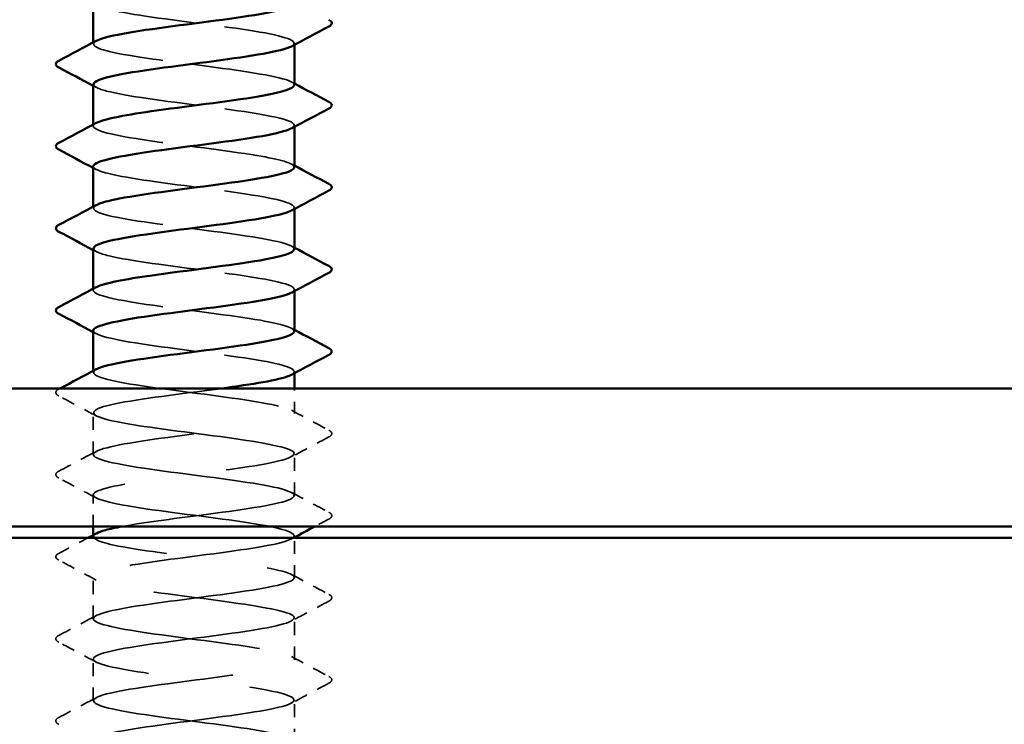
# Model space of a CAD drawing. Units: inches. Extents: x 6 to 334, y 6 to 214.
# Drawn here: x 52 to 61, y 116 to 122 of the extents above; entities that cross this region are included whole.
import ezdxf

# ---------------------------------------------------------------- set-up
doc = ezdxf.new("R2010")
doc.units = ezdxf.units.IN
doc.header["$LTSCALE"] = 20
doc.header["$MEASUREMENT"] = 0
doc.linetypes.add('DASHED', pattern=[0.2067, 0.1654, -0.0413])
for name, color, linetype, lineweight in [('Hatch (ANSI)', 7, 'Continuous', 18), ('Hidden (ANSI)', 7, 'DASHED', 35), ('Visible (ANSI)', 7, 'Continuous', 50)]:
    doc.layers.add(name, color=color, linetype=linetype, lineweight=lineweight)

msp = doc.modelspace()

# ---------------------------------------------------------------- hatches: boundary and pattern name
at = {"layer": 'Hatch (ANSI)', "true_color": 0x804000}
h = msp.add_hatch(dxfattribs=at)
h.set_pattern_fill('AR-SAND', color=36, scale=20, angle=45, style=0, pattern_type=2)
h.paths.add_polyline_path([(93.73135, 111.42916), (93.73135, 117.67916), (13.73135, 117.67916), (13.73135, 111.42916)])

# ---------------------------------------------------------------- linework, layer by layer
at = {"layer": 'Hidden (ANSI)', "ltscale": 0.00122}
for p, q in [((52.79635, 121.9763), (52.79635, 121.99017)), ((54.54635, 121.96958), (54.54635, 121.98344)), ((52.79635, 121.26202), (52.79635, 121.27588)), ((54.54635, 121.2553), (54.54635, 121.26916)), ((52.79635, 120.54773), (52.79635, 120.56159)), ((54.54635, 120.54101), (54.54635, 120.55487)), ((52.79635, 119.83344), (52.79635, 119.84731)), ((54.54635, 119.82672), (54.54635, 119.84059)), ((52.79635, 119.11916), (52.79635, 119.13302)), ((54.54635, 119.11244), (54.54635, 119.1263)), ((52.79635, 117.69059), (52.79635, 117.70445)), ((54.54635, 117.68387), (54.54635, 117.69773))]:
    msp.add_line(p, q, dxfattribs=at)
at = {"layer": 'Hidden (ANSI)', "ltscale": 0.02058}
msp.add_line((54.54635, 118.76202), (54.54635, 118.97916), dxfattribs=at)
at = {"layer": 'Hidden (ANSI)', "ltscale": 0.034593}
for p, q in [((52.79635, 118.40487), (52.79635, 118.76916)), ((54.54635, 118.04773), (54.54635, 118.41202)), ((52.79635, 116.9763), (52.79635, 117.34059)), ((54.54635, 116.61916), (54.54635, 116.98344)), ((52.79635, 116.26202), (52.79635, 116.6263)), ((54.54635, 115.90487), (54.54635, 116.26916))]:
    msp.add_line(p, q, dxfattribs=at)
at = {"layer": 'Hidden (ANSI)', "ltscale": 0.026158}
msp.add_line((52.79635, 117.77916), (52.79635, 118.05487), dxfattribs=at)
at = {"layer": 'Hidden (ANSI)', "ltscale": 0.032824}
msp.add_line((54.54635, 117.33344), (54.54635, 117.67916), dxfattribs=at)
at = {"layer": 'Hidden (ANSI)', "ltscale": 0.283833}
for points, knots in [([(52.79657, 122.34059), (52.79847, 122.30003), (52.97754, 122.25948), (53.25137, 122.21893), (53.5448, 122.17547), (53.93117, 122.13201), (54.19822, 122.08856), (54.46527, 122.0451), (54.59855, 122.00164), (54.52484, 121.95819), (54.52338, 121.95732), (54.52183, 121.95646), (54.52021, 121.9556)], [-284.3141351, -284.3141351, -284.3141351, -284.3141351, -283.2439689, -283.2439689, -283.2439689, -282.0971611, -282.0971611, -282.0971611, -280.9503532, -280.9503532, -280.9503532, -280.9276035, -280.9276035, -280.9276035, -280.9276035]), ([(52.79636, 119.48344), (52.79635, 119.48267), (52.79641, 119.4819), (52.79653, 119.48113), (52.80335, 119.43767), (53.0201, 119.39421), (53.32771, 119.35076), (53.63532, 119.3073), (54.01714, 119.26384), (54.26342, 119.22038), (54.49375, 119.17974), (54.59387, 119.1391), (54.52001, 119.09846)], [-259.1813939, -259.1813939, -259.1813939, -259.1813939, -259.1610038, -259.1610038, -259.1610038, -258.014196, -258.014196, -258.014196, -256.8673881, -256.8673881, -256.8673881, -255.7948623, -255.7948623, -255.7948623, -255.7948623])]:
    msp.add_open_spline(points, degree=3, knots=knots, dxfattribs=at)
at = {"layer": 'Hidden (ANSI)', "ltscale": 0.283835}
msp.add_open_spline([(54.54367, 121.61916), (54.54468, 121.63221), (54.52887, 121.64527), (54.49493, 121.65833), (54.38195, 121.70178), (54.07423, 121.74524), (53.7408, 121.7887), (53.40737, 121.83215), (53.06629, 121.87561), (52.90491, 121.91907), (52.79961, 121.94743), (52.77455, 121.97579), (52.82562, 122.00415)], degree=3, knots=[274.8893572, 274.8893572, 274.8893572, 274.8893572, 275.233887, 275.233887, 275.233887, 276.3806949, 276.3806949, 276.3806949, 277.5275027, 277.5275027, 277.5275027, 278.2758888, 278.2758888, 278.2758888, 278.2758888], dxfattribs=at)
at = {"layer": 'Hidden (ANSI)', "ltscale": 0.002721}
for points in [[(52.82246, 121.59846), (52.81376, 121.60312), (52.80505, 121.60778), (52.79635, 121.61244)], [(54.52023, 121.647), (54.52893, 121.64234), (54.53764, 121.63768), (54.54635, 121.63302)], [(52.82246, 120.88417), (52.81376, 120.88883), (52.80505, 120.89349), (52.79635, 120.89815)], [(54.52023, 120.93272), (54.52893, 120.92805), (54.53764, 120.92339), (54.54635, 120.91874)], [(54.52023, 120.21843), (54.52893, 120.21377), (54.53764, 120.20911), (54.54635, 120.20445)], [(52.82246, 120.16989), (52.81376, 120.17455), (52.80505, 120.17921), (52.79635, 120.18387)], [(52.82246, 119.4556), (52.81376, 119.46026), (52.80505, 119.46492), (52.79635, 119.46958)], [(54.52023, 119.50415), (54.52893, 119.49948), (54.53764, 119.49482), (54.54635, 119.49017)]]:
    msp.add_open_spline(points, degree=3, dxfattribs=at)
at = {"layer": 'Hidden (ANSI)', "ltscale": 0.283829}
for points, knots in [([(52.80014, 121.6263), (52.79972, 121.60656), (52.83681, 121.58681), (52.91245, 121.56707), (53.07895, 121.52361), (53.42321, 121.48016), (53.75612, 121.4367), (54.08903, 121.39324), (54.39257, 121.34979), (54.49999, 121.30633), (54.55356, 121.28466), (54.55692, 121.26299), (54.51649, 121.24131)], [-278.0309498, -278.0309498, -278.0309498, -278.0309498, -277.5099296, -277.5099296, -277.5099296, -276.3631218, -276.3631218, -276.3631218, -275.2163139, -275.2163139, -275.2163139, -274.6444182, -274.6444182, -274.6444182, -274.6444182]), ([(52.8002, 120.19773), (52.80017, 120.17615), (52.84489, 120.15457), (52.93447, 120.13298), (53.11483, 120.08953), (53.4673, 120.04607), (53.79825, 120.00261), (54.1292, 119.95916), (54.42071, 119.9157), (54.51265, 119.87224), (54.5546, 119.85241), (54.55396, 119.83258), (54.51659, 119.81274)], [-265.4645792, -265.4645792, -265.4645792, -265.4645792, -264.8950431, -264.8950431, -264.8950431, -263.7482353, -263.7482353, -263.7482353, -262.6014274, -262.6014274, -262.6014274, -262.0780476, -262.0780476, -262.0780476, -262.0780476])]:
    msp.add_open_spline(points, degree=3, knots=knots, dxfattribs=at)
at = {"layer": 'Hidden (ANSI)', "ltscale": 0.283841}
msp.add_open_spline([(54.54458, 120.90487), (54.54163, 120.93874), (54.42273, 120.9726), (54.21958, 121.00647), (53.95889, 121.04993), (53.57358, 121.09338), (53.27532, 121.13684), (52.97705, 121.1803), (52.78198, 121.22375), (52.79726, 121.26721), (52.79992, 121.27476), (52.80889, 121.28231), (52.82355, 121.28986)], degree=3, knots=[268.6061719, 268.6061719, 268.6061719, 268.6061719, 269.4998477, 269.4998477, 269.4998477, 270.6466556, 270.6466556, 270.6466556, 271.7934634, 271.7934634, 271.7934634, 271.9927035, 271.9927035, 271.9927035, 271.9927035], dxfattribs=at)
at = {"layer": 'Hidden (ANSI)', "ltscale": 0.283828}
msp.add_open_spline([(52.79638, 120.91202), (52.7972, 120.86962), (52.99559, 120.82723), (53.28909, 120.78484), (53.58997, 120.74138), (53.97451, 120.69793), (54.23148, 120.65447), (54.48267, 120.61199), (54.59867, 120.56951), (54.5202, 120.52703)], degree=3, knots=[-271.7477645, -271.7477645, -271.7477645, -271.7477645, -270.6290825, -270.6290825, -270.6290825, -269.4822746, -269.4822746, -269.4822746, -268.3612329, -268.3612329, -268.3612329, -268.3612329], dxfattribs=at)
at = {"layer": 'Hidden (ANSI)', "ltscale": 0.283837}
msp.add_open_spline([(54.54414, 120.19059), (54.54509, 120.2018), (54.53348, 120.21302), (54.50829, 120.22424), (54.41072, 120.2677), (54.11477, 120.31115), (53.78302, 120.35461), (53.45127, 120.39807), (53.10168, 120.44152), (52.92629, 120.48498), (52.80441, 120.51518), (52.77124, 120.54538), (52.82523, 120.57558)], degree=3, knots=[262.3229866, 262.3229866, 262.3229866, 262.3229866, 262.6190005, 262.6190005, 262.6190005, 263.7658084, 263.7658084, 263.7658084, 264.9126163, 264.9126163, 264.9126163, 265.7095182, 265.7095182, 265.7095182, 265.7095182], dxfattribs=at)
at = {"layer": 'Hidden (ANSI)', "ltscale": 0.283839}
msp.add_open_spline([(54.54409, 119.4763), (54.54139, 119.50833), (54.43641, 119.54035), (54.25201, 119.57238), (54.00179, 119.61584), (53.61888, 119.6593), (53.31362, 119.70275), (53.00837, 119.74621), (52.79729, 119.78967), (52.79635, 119.83312), (52.79615, 119.84251), (52.80575, 119.8519), (52.82401, 119.86129)], degree=3, knots=[256.0398013, 256.0398013, 256.0398013, 256.0398013, 256.8849612, 256.8849612, 256.8849612, 258.0317691, 258.0317691, 258.0317691, 259.1785769, 259.1785769, 259.1785769, 259.4263329, 259.4263329, 259.4263329, 259.4263329], dxfattribs=at)
at = {"layer": 'Hidden (ANSI)', "ltscale": 1.281223}
msp.add_open_spline([(53.04987, 117.77916), (53.2287, 117.81196), (53.48413, 117.84475), (53.73589, 117.87755), (54.06946, 117.92101), (54.3785, 117.96447), (54.49325, 118.00792), (54.608, 118.05138), (54.52223, 118.09484), (54.28307, 118.13829), (54.04391, 118.18175), (53.6643, 118.22521), (53.35277, 118.26867), (53.04124, 118.31212), (52.81466, 118.35558), (52.7975, 118.39904), (52.78034, 118.44249), (52.97352, 118.48595), (53.27093, 118.52941), (53.56833, 118.57287), (53.95386, 118.61632), (54.21573, 118.65978), (54.4776, 118.70324), (54.60163, 118.74669), (54.51969, 118.79015), (54.43774, 118.83361), (54.15427, 118.87707), (53.82498, 118.92052), (53.49569, 118.96398), (53.13841, 119.00744), (52.94942, 119.0509), (52.81009, 119.08293), (52.76777, 119.11497), (52.82478, 119.147)], degree=3, knots=[241.110953, 241.110953, 241.110953, 241.110953, 241.976459, 241.976459, 241.976459, 243.1232669, 243.1232669, 243.1232669, 244.2700747, 244.2700747, 244.2700747, 245.4168826, 245.4168826, 245.4168826, 246.5636905, 246.5636905, 246.5636905, 247.7104983, 247.7104983, 247.7104983, 248.8573062, 248.8573062, 248.8573062, 250.004114, 250.004114, 250.004114, 251.1509219, 251.1509219, 251.1509219, 252.2977298, 252.2977298, 252.2977298, 253.1431476, 253.1431476, 253.1431476, 253.1431476], dxfattribs=at)
at = {"layer": 'Hidden (ANSI)', "ltscale": 0.041609}
for points in [[(52.49627, 118.9147), (52.48232, 118.92207), (52.47192, 118.93048), (52.47079, 118.95664), (52.48168, 118.96591), (52.49627, 118.97362)], [(54.84643, 118.61647), (54.86037, 118.60911), (54.87078, 118.60069), (54.87191, 118.57454), (54.86102, 118.56527), (54.84643, 118.55756)], [(52.49627, 118.20041), (52.48232, 118.20778), (52.47192, 118.2162), (52.47079, 118.24235), (52.48168, 118.25162), (52.49627, 118.25933)], [(54.84643, 117.90219), (54.86037, 117.89482), (54.87078, 117.88641), (54.87191, 117.86025), (54.86102, 117.85098), (54.84643, 117.84327)], [(52.49627, 117.48613), (52.48232, 117.4935), (52.47192, 117.50191), (52.47079, 117.52806), (52.48168, 117.53734), (52.49627, 117.54505)], [(54.84643, 117.1879), (54.86037, 117.18053), (54.87078, 117.17212), (54.87191, 117.14597), (54.86102, 117.1367), (54.84643, 117.12899)], [(52.49627, 116.77184), (52.48232, 116.77921), (52.47192, 116.78763), (52.47079, 116.81378), (52.48168, 116.82305), (52.49627, 116.83076)], [(54.84643, 116.47362), (54.86037, 116.46625), (54.87078, 116.45784), (54.87191, 116.43168), (54.86102, 116.42241), (54.84643, 116.4147)], [(52.49627, 116.05756), (52.48232, 116.06493), (52.47192, 116.07334), (52.47079, 116.09949), (52.48168, 116.10876), (52.49627, 116.11647)]]:
    msp.add_open_spline(points, degree=3, knots=[0, 0, 0, 0, 0.05425934, 0.05425934, 0.11103282, 0.11103282, 0.11103282, 0.11103282], dxfattribs=at)
at = {"layer": 'Hidden (ANSI)', "ltscale": 0.00103}
msp.add_open_spline([(52.49627, 118.97362), (52.49976, 118.97546), (52.50326, 118.97731), (52.50675, 118.97916)], degree=3, dxfattribs=at)
at = {"layer": 'Hidden (ANSI)', "ltscale": 0.035082}
for points in [[(52.82246, 118.74131), (52.71393, 118.79946), (52.60514, 118.85717), (52.49627, 118.9147)], [(54.52023, 118.78986), (54.62877, 118.73171), (54.73755, 118.67401), (54.84643, 118.61647)], [(54.84643, 118.55756), (54.73755, 118.50003), (54.62877, 118.44232), (54.52023, 118.38417)], [(52.49627, 118.25933), (52.60514, 118.31686), (52.71393, 118.37457), (52.82246, 118.43272)], [(52.82246, 118.02703), (52.71393, 118.08518), (52.60514, 118.14288), (52.49627, 118.20041)], [(54.52023, 118.07558), (54.62877, 118.01742), (54.73755, 117.95972), (54.84643, 117.90219)], [(52.82246, 117.31274), (52.71393, 117.37089), (52.60514, 117.4286), (52.49627, 117.48613)], [(54.52023, 117.36129), (54.62877, 117.30314), (54.73755, 117.24543), (54.84643, 117.1879)], [(54.84643, 117.12899), (54.73755, 117.07145), (54.62877, 117.01375), (54.52023, 116.9556)], [(52.49627, 116.83076), (52.60514, 116.88829), (52.71393, 116.946), (52.82246, 117.00415)], [(52.82246, 116.59846), (52.71393, 116.65661), (52.60514, 116.71431), (52.49627, 116.77184)], [(54.52023, 116.647), (54.62877, 116.58885), (54.73755, 116.53115), (54.84643, 116.47362)], [(54.84643, 116.4147), (54.73755, 116.35717), (54.62877, 116.29946), (54.52023, 116.24131)], [(52.49627, 116.11647), (52.60514, 116.17401), (52.71393, 116.23171), (52.82246, 116.28986)]]:
    msp.add_open_spline(points, degree=3, dxfattribs=at)
at = {"layer": 'Hidden (ANSI)', "ltscale": 1.077146}
msp.add_open_spline([(53.90962, 118.97916), (53.86176, 118.97265), (53.81265, 118.96615), (53.76285, 118.95964), (53.4302, 118.91618), (53.08458, 118.87273), (52.91584, 118.82927), (52.74711, 118.78581), (52.7644, 118.74235), (52.95822, 118.6989), (53.15203, 118.65544), (53.51188, 118.61198), (53.84009, 118.56853), (54.1683, 118.52507), (54.44709, 118.48161), (54.52332, 118.43815), (54.59955, 118.3947), (54.46909, 118.35124), (54.20361, 118.30778), (53.93812, 118.26433), (53.55199, 118.22087), (53.25732, 118.17741), (52.96265, 118.13395), (52.77539, 118.0905), (52.79842, 118.04704), (52.82145, 118.00358), (53.05352, 117.96013), (53.36714, 117.91667), (53.68076, 117.87321), (54.05895, 117.82975), (54.29397, 117.7863), (54.52898, 117.74284), (54.6081, 117.69938), (54.48785, 117.65593), (54.3676, 117.61247), (54.0545, 117.56901), (53.72054, 117.52555), (53.38659, 117.4821), (53.04985, 117.43864), (52.89532, 117.39518), (52.74079, 117.35172), (52.77683, 117.30827), (52.98364, 117.26481), (53.19045, 117.22135), (53.55684, 117.1779), (53.88153, 117.13444), (54.20622, 117.09098), (54.47164, 117.04752), (54.53199, 117.00407), (54.59234, 116.96061), (54.44434, 116.91715), (54.1693, 116.8737), (53.89426, 116.83024), (53.50707, 116.78678), (53.22042, 116.74332), (52.93377, 116.69987), (52.76319, 116.65641), (52.80237, 116.61295), (52.84156, 116.5695), (53.08839, 116.52604), (53.40728, 116.48258), (53.72617, 116.43912), (54.09985, 116.39567), (54.32305, 116.35221), (54.54625, 116.30875), (54.60688, 116.2653), (54.47163, 116.22184), (54.33639, 116.17838), (54.01259, 116.13492), (53.67812, 116.09147), (53.34364, 116.04801), (53.01659, 116.00455), (52.87663, 115.9611), (52.73667, 115.91764), (52.79137, 115.87418), (53.01069, 115.83072), (53.23, 115.78727), (53.60206, 115.74381), (53.92247, 115.70035), (54.24289, 115.6569), (54.49431, 115.61344), (54.53863, 115.56998), (54.58295, 115.52652), (54.41777, 115.48307), (54.13382, 115.43961), (53.84987, 115.39615), (53.46254, 115.35269), (53.18459, 115.30924), (52.90663, 115.26578), (52.75312, 115.22232), (52.80837, 115.17887), (52.86362, 115.13541), (53.12464, 115.09195), (53.44805, 115.04849), (53.77146, 115.00504), (54.13975, 114.96158), (54.3506, 114.91812), (54.56145, 114.87467), (54.60345, 114.83121), (54.45353, 114.78775), (54.30361, 114.74429), (53.96988, 114.70084), (53.63567, 114.65738), (53.30147, 114.61392), (52.98488, 114.57047), (52.85981, 114.52701), (52.73475, 114.48355), (52.80798, 114.44009), (53.03929, 114.39664), (53.2706, 114.35318), (53.64745, 114.30972), (53.96283, 114.26627), (54.27821, 114.22281), (54.51505, 114.17935), (54.54323, 114.13589), (54.57142, 114.09244), (54.38944, 114.04898), (54.09725, 114.00552), (53.80507, 113.96207), (53.4185, 113.91861), (53.1499, 113.87515), (52.8813, 113.83169), (52.74521, 113.78824), (52.81639, 113.74478), (52.88757, 113.70132), (53.16217, 113.65786), (53.48934, 113.61441), (53.81651, 113.57095), (54.17854, 113.52749), (54.37655, 113.48404), (54.57456, 113.44058), (54.59784, 113.39712), (54.43359, 113.35366), (54.26935, 113.31021), (53.92647, 113.26675), (53.59332, 113.22329), (53.26016, 113.17984), (52.95477, 113.13638), (52.8449, 113.09292), (52.73503, 113.04946), (52.82663, 113.00601), (53.06938, 112.96255), (53.31213, 112.91909), (53.69289, 112.87564), (54.0025, 112.83218), (54.3121, 112.78872), (54.53379, 112.74526), (54.54579, 112.70181), (54.55778, 112.65835), (54.35942, 112.61489), (54.05968, 112.57144), (53.75995, 112.52798), (53.37505, 112.48452), (53.11643, 112.44106), (52.85782, 112.39761), (52.73948, 112.35415), (52.82643, 112.31069), (52.91338, 112.26724), (53.20091, 112.22378), (53.53106, 112.18032), (53.86122, 112.13686), (54.21614, 112.09341), (54.40084, 112.04995), (54.58555, 112.00649), (54.59004, 111.96304), (54.41186, 111.91958), (54.23367, 111.87612), (53.88246, 111.83266), (53.55114, 111.78921), (53.21983, 111.74575), (52.92635, 111.70229), (52.83193, 111.65883), (52.73751, 111.61538), (52.84726, 111.57192), (53.10088, 111.52846), (53.35451, 111.48501), (53.73828, 111.44155), (54.04138, 111.39809), (54.34449, 111.35463), (54.55051, 111.31118), (54.54628, 111.26772), (54.54205, 111.22426), (54.32779, 111.18081), (54.0212, 111.13735), (53.71462, 111.09389), (53.3323, 111.05043), (53.08428, 111.00698), (52.93623, 110.98104), (52.84081, 110.9551), (52.80975, 110.92916)], degree=3, knots=[-254.7454651, -254.7454651, -254.7454651, -254.7454651, -254.5737724, -254.5737724, -254.5737724, -253.4269645, -253.4269645, -253.4269645, -252.2801567, -252.2801567, -252.2801567, -251.1333488, -251.1333488, -251.1333488, -249.9865409, -249.9865409, -249.9865409, -248.8397331, -248.8397331, -248.8397331, -247.6929252, -247.6929252, -247.6929252, -246.5461173, -246.5461173, -246.5461173, -245.3993095, -245.3993095, -245.3993095, -244.2525016, -244.2525016, -244.2525016, -243.1056938, -243.1056938, -243.1056938, -241.9588859, -241.9588859, -241.9588859, -240.812078, -240.812078, -240.812078, -239.6652702, -239.6652702, -239.6652702, -238.5184623, -238.5184623, -238.5184623, -237.3716544, -237.3716544, -237.3716544, -236.2248466, -236.2248466, -236.2248466, -235.0780387, -235.0780387, -235.0780387, -233.9312309, -233.9312309, -233.9312309, -232.784423, -232.784423, -232.784423, -231.6376151, -231.6376151, -231.6376151, -230.4908073, -230.4908073, -230.4908073, -229.3439994, -229.3439994, -229.3439994, -228.1971915, -228.1971915, -228.1971915, -227.0503837, -227.0503837, -227.0503837, -225.9035758, -225.9035758, -225.9035758, -224.756768, -224.756768, -224.756768, -223.6099601, -223.6099601, -223.6099601, -222.4631522, -222.4631522, -222.4631522, -221.3163444, -221.3163444, -221.3163444, -220.1695365, -220.1695365, -220.1695365, -219.0227286, -219.0227286, -219.0227286, -217.8759208, -217.8759208, -217.8759208, -216.7291129, -216.7291129, -216.7291129, -215.5823051, -215.5823051, -215.5823051, -214.4354972, -214.4354972, -214.4354972, -213.2886893, -213.2886893, -213.2886893, -212.1418815, -212.1418815, -212.1418815, -210.9950736, -210.9950736, -210.9950736, -209.8482657, -209.8482657, -209.8482657, -208.7014579, -208.7014579, -208.7014579, -207.55465, -207.55465, -207.55465, -206.4078421, -206.4078421, -206.4078421, -205.2610343, -205.2610343, -205.2610343, -204.1142264, -204.1142264, -204.1142264, -202.9674186, -202.9674186, -202.9674186, -201.8206107, -201.8206107, -201.8206107, -200.6738028, -200.6738028, -200.6738028, -199.526995, -199.526995, -199.526995, -198.3801871, -198.3801871, -198.3801871, -197.2333792, -197.2333792, -197.2333792, -196.0865714, -196.0865714, -196.0865714, -194.9397635, -194.9397635, -194.9397635, -193.7929557, -193.7929557, -193.7929557, -192.6461478, -192.6461478, -192.6461478, -191.4993399, -191.4993399, -191.4993399, -190.3525321, -190.3525321, -190.3525321, -189.2057242, -189.2057242, -189.2057242, -188.0589163, -188.0589163, -188.0589163, -186.9121085, -186.9121085, -186.9121085, -185.7653006, -185.7653006, -185.7653006, -184.6184928, -184.6184928, -184.6184928, -183.9339667, -183.9339667, -183.9339667, -183.9339667], dxfattribs=at)
at = {"layer": 'Hidden (ANSI)', "ltscale": 0.012952}
msp.add_open_spline([(54.84643, 117.84327), (54.80604, 117.82193), (54.76566, 117.80056), (54.7253, 117.77916)], degree=3, dxfattribs=at)
at = {"layer": 'Hidden (ANSI)', "ltscale": 1.071061}
msp.add_open_spline([(53.58405, 111.42916), (53.7375, 111.44922), (53.89481, 111.46928), (54.03524, 111.48935), (54.33943, 111.5328), (54.54798, 111.57626), (54.54634, 111.61972), (54.54469, 111.66318), (54.33294, 111.70663), (54.02739, 111.75009), (53.72185, 111.79355), (53.33907, 111.837), (53.08931, 111.88046), (52.83956, 111.92392), (52.73636, 111.96738), (52.8364, 112.01083), (52.93645, 112.05429), (53.23432, 112.09775), (53.56639, 112.1412), (53.89846, 112.18466), (54.24675, 112.22812), (54.41993, 112.27158), (54.59312, 112.31503), (54.58182, 112.35849), (54.39224, 112.40195), (54.20266, 112.4454), (53.84507, 112.48886), (53.51591, 112.53232), (53.18674, 112.57578), (52.90382, 112.61923), (52.82256, 112.66269), (52.7413, 112.70615), (52.8661, 112.7496), (53.12841, 112.79306), (53.39071, 112.83652), (53.77632, 112.87998), (54.0734, 112.92343), (54.37049, 112.96689), (54.56296, 113.01035), (54.5451, 113.0538), (54.52723, 113.09726), (54.3, 113.14072), (53.98821, 113.18418), (53.67643, 113.22763), (53.29698, 113.27109), (53.05831, 113.31455), (52.81964, 113.35801), (52.73467, 113.40146), (52.85008, 113.44492), (52.96548, 113.48838), (53.27502, 113.53183), (53.60864, 113.57529), (53.94227, 113.61875), (54.28192, 113.66221), (54.44102, 113.70566), (54.60013, 113.74912), (54.57006, 113.79258), (54.36734, 113.83603), (54.16462, 113.87949), (53.80023, 113.92295), (53.47433, 113.96641), (53.14844, 114.00986), (52.87868, 114.05332), (52.81325, 114.09678), (52.74782, 114.14023), (52.89026, 114.18369), (53.16232, 114.22715), (53.43439, 114.27061), (53.82134, 114.31406), (54.11062, 114.35752), (54.3999, 114.40098), (54.57585, 114.44443), (54.5418, 114.48789), (54.50776, 114.53135), (54.26558, 114.57481), (53.94829, 114.61826), (53.631, 114.66172), (53.25578, 114.70518), (53.02876, 114.74863), (52.80173, 114.79209), (52.73519, 114.83555), (52.86569, 114.87901), (52.99618, 114.92246), (53.31665, 114.96592), (53.65104, 115.00938), (53.98544, 115.05283), (54.31566, 115.09629), (54.4603, 115.13975), (54.60495, 115.18321), (54.55619, 115.22666), (54.3408, 115.27012), (54.12542, 115.31358), (53.75508, 115.35704), (53.43322, 115.40049), (53.11136, 115.44395), (52.8554, 115.48741), (52.80596, 115.53086), (52.75652, 115.57432), (52.91626, 115.61778), (53.19744, 115.66124), (53.47862, 115.70469), (53.86601, 115.74815), (54.1468, 115.79161), (54.4276, 115.83506), (54.5866, 115.87852), (54.53646, 115.92198), (54.48632, 115.96544), (54.22976, 116.00889), (53.90771, 116.05235), (53.58566, 116.09581), (53.21555, 116.13926), (53.00071, 116.18272), (52.78587, 116.22618), (52.73791, 116.26964), (52.88319, 116.31309), (53.02847, 116.35655), (53.35911, 116.40001), (53.69349, 116.44346), (54.02787, 116.48692), (54.34788, 116.53038), (54.47773, 116.57384), (54.60757, 116.61729), (54.54023, 116.66075), (54.31269, 116.70421), (54.08515, 116.74766), (53.70973, 116.79112), (53.39267, 116.83458), (53.0756, 116.87804), (52.83405, 116.92149), (52.80071, 116.96495), (52.76736, 117.00841), (52.94403, 117.05187), (53.23367, 117.09532), (53.5233, 117.13878), (53.91021, 117.18224), (54.18187, 117.22569), (54.45352, 117.26915), (54.5952, 117.31261), (54.52908, 117.35607), (54.46296, 117.39952), (54.19263, 117.44298), (53.86657, 117.48644), (53.54052, 117.52989), (53.1764, 117.57335), (52.97424, 117.61681), (52.81666, 117.65068), (52.76414, 117.68456), (52.82428, 117.71843)], degree=3, knots=[185.2534356, 185.2534356, 185.2534356, 185.2534356, 185.7828737, 185.7828737, 185.7828737, 186.9296816, 186.9296816, 186.9296816, 188.0764895, 188.0764895, 188.0764895, 189.2232973, 189.2232973, 189.2232973, 190.3701052, 190.3701052, 190.3701052, 191.5169131, 191.5169131, 191.5169131, 192.6637209, 192.6637209, 192.6637209, 193.8105288, 193.8105288, 193.8105288, 194.9573366, 194.9573366, 194.9573366, 196.1041445, 196.1041445, 196.1041445, 197.2509524, 197.2509524, 197.2509524, 198.3977602, 198.3977602, 198.3977602, 199.5445681, 199.5445681, 199.5445681, 200.691376, 200.691376, 200.691376, 201.8381838, 201.8381838, 201.8381838, 202.9849917, 202.9849917, 202.9849917, 204.1317995, 204.1317995, 204.1317995, 205.2786074, 205.2786074, 205.2786074, 206.4254153, 206.4254153, 206.4254153, 207.5722231, 207.5722231, 207.5722231, 208.719031, 208.719031, 208.719031, 209.8658389, 209.8658389, 209.8658389, 211.0126467, 211.0126467, 211.0126467, 212.1594546, 212.1594546, 212.1594546, 213.3062624, 213.3062624, 213.3062624, 214.4530703, 214.4530703, 214.4530703, 215.5998782, 215.5998782, 215.5998782, 216.746686, 216.746686, 216.746686, 217.8934939, 217.8934939, 217.8934939, 219.0403018, 219.0403018, 219.0403018, 220.1871096, 220.1871096, 220.1871096, 221.3339175, 221.3339175, 221.3339175, 222.4807253, 222.4807253, 222.4807253, 223.6275332, 223.6275332, 223.6275332, 224.7743411, 224.7743411, 224.7743411, 225.9211489, 225.9211489, 225.9211489, 227.0679568, 227.0679568, 227.0679568, 228.2147647, 228.2147647, 228.2147647, 229.3615725, 229.3615725, 229.3615725, 230.5083804, 230.5083804, 230.5083804, 231.6551882, 231.6551882, 231.6551882, 232.8019961, 232.8019961, 232.8019961, 233.948804, 233.948804, 233.948804, 235.0956118, 235.0956118, 235.0956118, 236.2424197, 236.2424197, 236.2424197, 237.3892276, 237.3892276, 237.3892276, 238.5360354, 238.5360354, 238.5360354, 239.6828433, 239.6828433, 239.6828433, 240.576777, 240.576777, 240.576777, 240.576777], dxfattribs=at)
at = {"layer": 'Hidden (ANSI)', "ltscale": 0.027149}
msp.add_open_spline([(52.49627, 117.54505), (52.58059, 117.5896), (52.66486, 117.63427), (52.749, 117.67916)], degree=3, dxfattribs=at)
at = {"layer": 'Hidden (ANSI)', "ltscale": 0.001771}
msp.add_open_spline([(54.53755, 117.67916), (54.53178, 117.67607), (54.526, 117.67298), (54.52023, 117.66989)], degree=3, dxfattribs=at)
at = {"layer": 'Visible (ANSI)'}
for p, q in [((52.79635, 121.99017), (52.79635, 122.34059)), ((54.54635, 121.61916), (54.54635, 121.96958)), ((52.79635, 121.27588), (52.79635, 121.6263)), ((54.54635, 120.90487), (54.54635, 121.2553)), ((52.79635, 120.56159), (52.79635, 120.91202)), ((54.54635, 120.19059), (54.54635, 120.54101)), ((52.79635, 119.84731), (52.79635, 120.19773)), ((54.54635, 119.4763), (54.54635, 119.82672)), ((52.79635, 119.13302), (52.79635, 119.48344)), ((54.54635, 118.97916), (54.54635, 119.11244)), ((52.79635, 117.70445), (52.79635, 117.77916)), ((54.54635, 117.67916), (54.54635, 117.68387))]:
    msp.add_line(p, q, dxfattribs=at)
at = {"layer": 'Visible (ANSI)', "color": 8, "true_color": 0x808080}
for p, q in [((66.33135, 118.97916), (41.13135, 118.97916)), ((41.13135, 117.77916), (66.33135, 117.77916))]:
    msp.add_line(p, q, dxfattribs=at)
at = {"layer": 'Visible (ANSI)', "color": 36, "true_color": 0x804000}
msp.add_line((13.73135, 117.67916), (93.73135, 117.67916), dxfattribs=at)
at = {"layer": 'Visible (ANSI)'}
for points, knots in [([(52.82562, 122.00415), (52.8528, 122.01924), (52.90156, 122.03434), (52.97127, 122.04944), (53.17193, 122.0929), (53.53529, 122.13635), (53.86176, 122.17981), (54.18823, 122.22327), (54.46013, 122.26673), (54.52809, 122.31018), (54.54022, 122.31794), (54.54574, 122.32569), (54.54508, 122.33344)], [278.2758888, 278.2758888, 278.2758888, 278.2758888, 278.6743106, 278.6743106, 278.6743106, 279.8211185, 279.8211185, 279.8211185, 280.9679263, 280.9679263, 280.9679263, 281.1725425, 281.1725425, 281.1725425, 281.1725425]), ([(54.84643, 122.1879), (54.86037, 122.18053), (54.87078, 122.17212), (54.87191, 122.14597), (54.86102, 122.1367), (54.84643, 122.12899)], [0, 0, 0, 0, 0.05425934, 0.05425934, 0.11103282, 0.11103282, 0.11103282, 0.11103282]), ([(54.52021, 121.9556), (54.44013, 121.913), (54.16792, 121.87041), (53.84673, 121.82781), (53.51903, 121.78436), (53.15808, 121.7409), (52.96216, 121.69744), (52.85525, 121.67373), (52.80064, 121.65002), (52.80014, 121.6263)], [-280.9276035, -280.9276035, -280.9276035, -280.9276035, -279.8035454, -279.8035454, -279.8035454, -278.6567375, -278.6567375, -278.6567375, -278.0309498, -278.0309498, -278.0309498, -278.0309498]), ([(52.49627, 121.77184), (52.48232, 121.77921), (52.47192, 121.78763), (52.47079, 121.81378), (52.48168, 121.82305), (52.49627, 121.83076)], [0, 0, 0, 0, 0.05425934, 0.05425934, 0.11103282, 0.11103282, 0.11103282, 0.11103282]), ([(52.82355, 121.28986), (52.89325, 121.32577), (53.09135, 121.36168), (53.34818, 121.39758), (53.65902, 121.44104), (54.03906, 121.4845), (54.27953, 121.52795), (54.44777, 121.55836), (54.54132, 121.58876), (54.54367, 121.61916)], [271.9927035, 271.9927035, 271.9927035, 271.9927035, 272.9402713, 272.9402713, 272.9402713, 274.0870792, 274.0870792, 274.0870792, 274.8893572, 274.8893572, 274.8893572, 274.8893572]), ([(54.84643, 121.47362), (54.86037, 121.46625), (54.87078, 121.45784), (54.87191, 121.43168), (54.86102, 121.42241), (54.84643, 121.4147)], [0, 0, 0, 0, 0.05425934, 0.05425934, 0.11103282, 0.11103282, 0.11103282, 0.11103282]), ([(54.51649, 121.24131), (54.47585, 121.21953), (54.39097, 121.19774), (54.26839, 121.17596), (54.02386, 121.1325), (53.64256, 121.08904), (53.33394, 121.04558), (53.02533, 121.00213), (52.8061, 120.95867), (52.79669, 120.91521), (52.79646, 120.91415), (52.79636, 120.91308), (52.79638, 120.91202)], [-274.6444182, -274.6444182, -274.6444182, -274.6444182, -274.069506, -274.069506, -274.069506, -272.9226982, -272.9226982, -272.9226982, -271.7758903, -271.7758903, -271.7758903, -271.7477645, -271.7477645, -271.7477645, -271.7477645]), ([(52.49627, 121.05756), (52.48232, 121.06493), (52.47192, 121.07334), (52.47079, 121.09949), (52.48168, 121.10876), (52.49627, 121.11647)], [0, 0, 0, 0, 0.05425934, 0.05425934, 0.11103282, 0.11103282, 0.11103282, 0.11103282]), ([(52.82523, 120.57558), (52.84894, 120.58883), (52.88945, 120.60209), (52.94664, 120.61535), (53.13408, 120.65881), (53.49051, 120.70227), (53.82012, 120.74573), (54.14974, 120.78918), (54.4347, 120.83264), (54.51846, 120.8761), (54.53695, 120.88569), (54.54542, 120.89528), (54.54458, 120.90487)], [265.7095182, 265.7095182, 265.7095182, 265.7095182, 266.0594241, 266.0594241, 266.0594241, 267.206232, 267.206232, 267.206232, 268.3530398, 268.3530398, 268.3530398, 268.6061719, 268.6061719, 268.6061719, 268.6061719]), ([(54.84643, 120.75933), (54.86037, 120.75196), (54.87078, 120.74355), (54.87191, 120.7174), (54.86102, 120.70812), (54.84643, 120.70041)], [0, 0, 0, 0, 0.05425934, 0.05425934, 0.11103282, 0.11103282, 0.11103282, 0.11103282]), ([(54.5202, 120.52703), (54.5184, 120.52605), (54.51649, 120.52508), (54.51448, 120.5241), (54.42504, 120.48064), (54.13551, 120.43718), (53.80495, 120.39373), (53.47438, 120.35027), (53.12068, 120.30681), (52.93814, 120.26336), (52.84625, 120.24148), (52.80024, 120.21961), (52.8002, 120.19773)], [-268.3612329, -268.3612329, -268.3612329, -268.3612329, -268.3354667, -268.3354667, -268.3354667, -267.1886589, -267.1886589, -267.1886589, -266.041851, -266.041851, -266.041851, -265.4645792, -265.4645792, -265.4645792, -265.4645792]), ([(52.49627, 120.34327), (52.48232, 120.35064), (52.47192, 120.35905), (52.47079, 120.38521), (52.48168, 120.39448), (52.49627, 120.40219)], [0, 0, 0, 0, 0.05425934, 0.05425934, 0.11103282, 0.11103282, 0.11103282, 0.11103282]), ([(52.82401, 119.86129), (52.89026, 119.89536), (53.07043, 119.92943), (53.30913, 119.9635), (53.61361, 120.00695), (53.99684, 120.05041), (54.24831, 120.09387), (54.43487, 120.12611), (54.54141, 120.15835), (54.54414, 120.19059)], [259.4263329, 259.4263329, 259.4263329, 259.4263329, 260.3253848, 260.3253848, 260.3253848, 261.4721927, 261.4721927, 261.4721927, 262.3229866, 262.3229866, 262.3229866, 262.3229866]), ([(54.84643, 120.04505), (54.86037, 120.03768), (54.87078, 120.02926), (54.87191, 120.00311), (54.86102, 119.99384), (54.84643, 119.98613)], [0, 0, 0, 0, 0.05425934, 0.05425934, 0.11103282, 0.11103282, 0.11103282, 0.11103282]), ([(54.51659, 119.81274), (54.47207, 119.78912), (54.37545, 119.76549), (54.23666, 119.74187), (53.98136, 119.69841), (53.59719, 119.65496), (53.29519, 119.6115), (52.99856, 119.56881), (52.79698, 119.52613), (52.79636, 119.48344)], [-262.0780476, -262.0780476, -262.0780476, -262.0780476, -261.4546196, -261.4546196, -261.4546196, -260.3078117, -260.3078117, -260.3078117, -259.1813939, -259.1813939, -259.1813939, -259.1813939]), ([(52.49627, 119.62899), (52.48232, 119.63635), (52.47192, 119.64477), (52.47079, 119.67092), (52.48168, 119.68019), (52.49627, 119.6879)], [0, 0, 0, 0, 0.05425934, 0.05425934, 0.11103282, 0.11103282, 0.11103282, 0.11103282]), ([(52.82478, 119.147), (52.8451, 119.15842), (52.87804, 119.16985), (52.92371, 119.18127), (53.0975, 119.22472), (53.44614, 119.26818), (53.77813, 119.31164), (54.11011, 119.3551), (54.40747, 119.39855), (54.50684, 119.44201), (54.53298, 119.45344), (54.54505, 119.46487), (54.54409, 119.4763)], [253.1431476, 253.1431476, 253.1431476, 253.1431476, 253.4445376, 253.4445376, 253.4445376, 254.5913455, 254.5913455, 254.5913455, 255.7381534, 255.7381534, 255.7381534, 256.0398013, 256.0398013, 256.0398013, 256.0398013]), ([(54.84643, 119.33076), (54.86037, 119.32339), (54.87078, 119.31498), (54.87191, 119.28882), (54.86102, 119.27955), (54.84643, 119.27184)], [0, 0, 0, 0, 0.05425934, 0.05425934, 0.11103282, 0.11103282, 0.11103282, 0.11103282]), ([(54.52001, 119.09846), (54.51489, 119.09564), (54.50894, 119.09283), (54.50214, 119.09001), (54.41289, 119.05306), (54.18142, 119.01611), (53.90962, 118.97916)], [-255.7948623, -255.7948623, -255.7948623, -255.7948623, -255.7205802, -255.7205802, -255.7205802, -254.7454651, -254.7454651, -254.7454651, -254.7454651]), ([(52.82428, 117.71843), (52.8413, 117.72802), (52.86733, 117.7376), (52.90255, 117.74718), (52.94173, 117.75784), (52.99175, 117.7685), (53.04987, 117.77916)], [240.576777, 240.576777, 240.576777, 240.576777, 240.82965114, 240.82965114, 240.82965114, 241.11095298, 241.11095298, 241.11095298, 241.11095298])]:
    msp.add_open_spline(points, degree=3, knots=knots, dxfattribs=at)
for points in [[(54.84643, 122.12899), (54.73755, 122.07145), (54.62877, 122.01375), (54.52023, 121.9556)], [(52.49627, 121.83076), (52.60514, 121.88829), (52.71393, 121.946), (52.82246, 122.00415)], [(52.79635, 121.61244), (52.69648, 121.66586), (52.59641, 121.71893), (52.49627, 121.77184)], [(54.54635, 121.63302), (54.64622, 121.5796), (54.74628, 121.52653), (54.84643, 121.47362)], [(54.84643, 121.4147), (54.73755, 121.35717), (54.62877, 121.29946), (54.52023, 121.24131)], [(52.49627, 121.11647), (52.60514, 121.17401), (52.71393, 121.23171), (52.82246, 121.28986)], [(52.79635, 120.89815), (52.69648, 120.95158), (52.59641, 121.00464), (52.49627, 121.05756)], [(54.54635, 120.91874), (54.64622, 120.86531), (54.74628, 120.81225), (54.84643, 120.75933)], [(54.84643, 120.70041), (54.73755, 120.64288), (54.62877, 120.58518), (54.52023, 120.52703)], [(52.49627, 120.40219), (52.60514, 120.45972), (52.71393, 120.51742), (52.82246, 120.57558)], [(52.79635, 120.18387), (52.69648, 120.23729), (52.59641, 120.29035), (52.49627, 120.34327)], [(54.54635, 120.20445), (54.64622, 120.15103), (54.74628, 120.09796), (54.84643, 120.04505)], [(54.84643, 119.98613), (54.73755, 119.9286), (54.62877, 119.87089), (54.52023, 119.81274)], [(52.49627, 119.6879), (52.60514, 119.74543), (52.71393, 119.80314), (52.82246, 119.86129)], [(52.79635, 119.46958), (52.69648, 119.523), (52.59641, 119.57607), (52.49627, 119.62899)], [(54.54635, 119.49017), (54.64622, 119.43674), (54.74628, 119.38368), (54.84643, 119.33076)], [(54.84643, 119.27184), (54.73755, 119.21431), (54.62877, 119.15661), (54.52023, 119.09846)], [(52.50675, 118.97916), (52.61213, 119.03485), (52.71741, 119.09072), (52.82246, 119.147)], [(52.749, 117.67916), (52.7735, 117.69223), (52.79799, 117.70532), (52.82246, 117.71843)], [(54.7253, 117.77916), (54.66266, 117.74593), (54.60006, 117.71262), (54.53755, 117.67916)]]:
    msp.add_open_spline(points, degree=3, dxfattribs=at)

doc.saveas('drawing.dxf')
